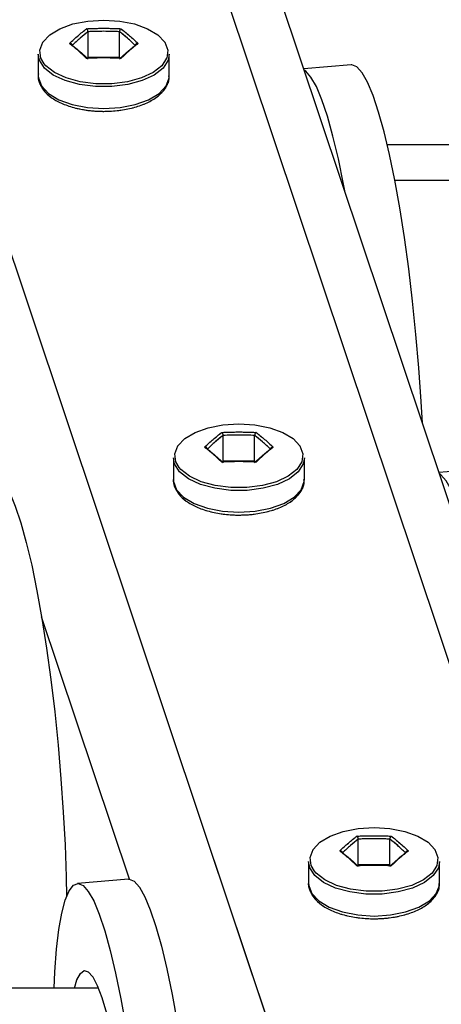
# Model space of a CAD drawing. Units: millimetres. Extents: x 0 to 42.1, y 0 to 29.8.
# Drawn here: x 25.8 to 26, y 10.4 to 10.8 of the extents above; entities that cross this region are included whole.
import ezdxf

# ---------------------------------------------------------------- set-up
doc = ezdxf.new("R2010")
doc.units = ezdxf.units.MM
doc.linetypes.add('PHANTOM', pattern=[1.27, 0.635, -0.127, 0.127, -0.127, 0.127, -0.127])

msp = doc.modelspace()

# ---------------------------------------------------------------- linework, layer by layer
at = {"color": 8, "linetype": 'Continuous', "lineweight": 25}
for p, q in [((26.12683, 10.03584), (25.54464, 11.77537)), ((26.02089, 10.02279), (25.43526, 11.77258)), ((25.84119, 10.45997), (25.809, 10.55617))]:
    msp.add_line(p, q, dxfattribs=at)
at = {"color": 8, "linetype": 'PHANTOM', "lineweight": 18}
for p, q in [((26.12683, 10.03584), (25.54464, 11.77537)), ((26.02089, 10.02279), (25.43526, 11.77258)), ((25.84119, 10.45997), (25.809, 10.55617))]:
    msp.add_line(p, q, dxfattribs=at)
at = {"color": 7, "linetype": 'Continuous', "lineweight": 25}
for p, q in [((26.17613, 9.94703), (25.56421, 11.77537)), ((25.826, 10.76112), (25.826, 10.77057)), ((25.83754, 10.76112), (25.83754, 10.77057)), ((25.80777, 10.76235), (25.80777, 10.75438)), ((25.826, 10.76112), (25.82569, 10.76085)), ((25.83754, 10.76112), (25.826, 10.76112)), ((25.83785, 10.76085), (25.83754, 10.76112)), ((25.85577, 10.75438), (25.85577, 10.76235)), ((25.92245, 10.75842), (25.90506, 10.75696)), ((25.93562, 10.72927), (27.57689, 10.72927)), ((27.57409, 10.71607), (25.93842, 10.71607)), ((25.87551, 10.61317), (25.87551, 10.62263)), ((25.88706, 10.61317), (25.88706, 10.62263)), ((25.85728, 10.61441), (25.85728, 10.60644)), ((25.87551, 10.61317), (25.8752, 10.61291)), ((25.88706, 10.61317), (25.87551, 10.61317)), ((25.88736, 10.61291), (25.88706, 10.61317)), ((25.90528, 10.60644), (25.90528, 10.61441)), ((25.97196, 10.61047), (25.95457, 10.60902)), ((25.92502, 10.46523), (25.92502, 10.47468)), ((25.93657, 10.46523), (25.93657, 10.47468)), ((25.9068, 10.46647), (25.9068, 10.4585)), ((25.92502, 10.46523), (25.92472, 10.46496)), ((25.93657, 10.46523), (25.92502, 10.46523)), ((25.93688, 10.46496), (25.93657, 10.46523)), ((25.9548, 10.4585), (25.9548, 10.46647)), ((25.84085, 10.45997), (25.82211, 10.4584)), ((25.82983, 10.42007), (25.70226, 10.42007))]:
    msp.add_line(p, q, dxfattribs=at)
at = {"color": 7, "linetype": 'PHANTOM', "lineweight": 18}
for p, q in [((26.17613, 9.94703), (25.56421, 11.77537)), ((25.826, 10.76112), (25.826, 10.77057)), ((25.83754, 10.76112), (25.83754, 10.77057)), ((25.80777, 10.76235), (25.80777, 10.75438)), ((25.826, 10.76112), (25.82569, 10.76085)), ((25.83754, 10.76112), (25.826, 10.76112)), ((25.83785, 10.76085), (25.83754, 10.76112)), ((25.85577, 10.75438), (25.85577, 10.76235)), ((25.92245, 10.75842), (25.90506, 10.75696)), ((25.93562, 10.72927), (27.57689, 10.72927)), ((27.57409, 10.71607), (25.93842, 10.71607)), ((25.87551, 10.61317), (25.87551, 10.62263)), ((25.88706, 10.61317), (25.88706, 10.62263)), ((25.85728, 10.61441), (25.85728, 10.60644)), ((25.87551, 10.61317), (25.8752, 10.61291)), ((25.88706, 10.61317), (25.87551, 10.61317)), ((25.88736, 10.61291), (25.88706, 10.61317)), ((25.90528, 10.60644), (25.90528, 10.61441)), ((25.97196, 10.61047), (25.95457, 10.60902)), ((25.92502, 10.46523), (25.92502, 10.47468)), ((25.93657, 10.46523), (25.93657, 10.47468)), ((25.9068, 10.46647), (25.9068, 10.4585)), ((25.92502, 10.46523), (25.92472, 10.46496)), ((25.93657, 10.46523), (25.92502, 10.46523)), ((25.93688, 10.46496), (25.93657, 10.46523)), ((25.9548, 10.4585), (25.9548, 10.46647)), ((25.84085, 10.45997), (25.82211, 10.4584)), ((25.82983, 10.42007), (25.70226, 10.42007))]:
    msp.add_line(p, q, dxfattribs=at)
at = {"color": 8, "linetype": 'Continuous', "lineweight": 25, "flags": 128}
for points in [[(25.8099, 10.75884), (25.80871, 10.76091), (25.80834, 10.76385), (25.80944, 10.76674), (25.81195, 10.7694), (25.8157, 10.77167), (25.82046, 10.7734), (25.82593, 10.77448), (25.83177, 10.77485)], [(25.83177, 10.77485), (25.83761, 10.77448), (25.84308, 10.7734), (25.84784, 10.77167), (25.85159, 10.7694), (25.8541, 10.76674), (25.8552, 10.76385), (25.85483, 10.76091), (25.85481, 10.76085)], [(25.85577, 10.76235), (25.85534, 10.7601), (25.85349, 10.75724), (25.85026, 10.7547), (25.84588, 10.75264), (25.8406, 10.75119), (25.83478, 10.75045), (25.82876, 10.75045), (25.82293, 10.75119), (25.81766, 10.75264), (25.81328, 10.7547), (25.81005, 10.75724), (25.80819, 10.7601), (25.80777, 10.76235)], [(25.80777, 10.75438), (25.80782, 10.75363), (25.80894, 10.75068), (25.81151, 10.74795), (25.81534, 10.74564), (25.82021, 10.74387), (25.8258, 10.74276), (25.83177, 10.74238)], [(25.83177, 10.74238), (25.83774, 10.74276), (25.84333, 10.74387), (25.8482, 10.74564), (25.85203, 10.74795), (25.85459, 10.75068), (25.85572, 10.75363), (25.85577, 10.75438)], [(25.85942, 10.6109), (25.85822, 10.61297), (25.85785, 10.61591), (25.85896, 10.6188), (25.86146, 10.62146), (25.86521, 10.62373), (25.86997, 10.62546), (25.87545, 10.62654), (25.88128, 10.62691)], [(25.88128, 10.62691), (25.88712, 10.62654), (25.89259, 10.62546), (25.89735, 10.62373), (25.90111, 10.62146), (25.90361, 10.6188), (25.90471, 10.61591), (25.90434, 10.61297), (25.90432, 10.61291)], [(25.90528, 10.61441), (25.90486, 10.61216), (25.903, 10.6093), (25.89978, 10.60676), (25.89539, 10.6047), (25.89012, 10.60325), (25.88429, 10.6025), (25.87828, 10.6025), (25.87245, 10.60325), (25.86718, 10.6047), (25.86279, 10.60676), (25.85957, 10.6093), (25.85771, 10.61216), (25.85728, 10.61441)], [(25.85728, 10.60644), (25.85733, 10.60569), (25.85846, 10.60273), (25.86102, 10.60001), (25.86485, 10.59769), (25.86972, 10.59593), (25.87532, 10.59482), (25.88128, 10.59444)], [(25.88128, 10.59444), (25.88725, 10.59482), (25.89285, 10.59593), (25.89771, 10.59769), (25.90155, 10.60001), (25.90411, 10.60273), (25.90524, 10.60569), (25.90528, 10.60644)], [(25.90893, 10.46296), (25.90774, 10.46503), (25.90737, 10.46796), (25.90847, 10.47085), (25.91098, 10.47352), (25.91473, 10.47578), (25.91949, 10.47751), (25.92496, 10.4786), (25.9308, 10.47897)], [(25.9308, 10.47897), (25.93664, 10.4786), (25.94211, 10.47751), (25.94687, 10.47578), (25.95062, 10.47352), (25.95313, 10.47085), (25.95423, 10.46796), (25.95386, 10.46503), (25.95383, 10.46497)], [(25.9548, 10.46647), (25.95437, 10.46422), (25.95251, 10.46136), (25.94929, 10.45882), (25.9449, 10.45676), (25.93963, 10.45531), (25.93381, 10.45456), (25.92779, 10.45456), (25.92196, 10.45531), (25.91669, 10.45676), (25.91231, 10.45882), (25.90908, 10.46136), (25.90722, 10.46422), (25.9068, 10.46647)], [(25.9068, 10.4585), (25.90685, 10.45774), (25.90797, 10.45479), (25.91053, 10.45207), (25.91437, 10.44975), (25.91924, 10.44798), (25.92483, 10.44688), (25.9308, 10.4465)], [(25.9308, 10.4465), (25.93677, 10.44688), (25.94236, 10.44798), (25.94723, 10.44975), (25.95106, 10.45207), (25.95362, 10.45479), (25.95475, 10.45774), (25.9548, 10.4585)]]:
    msp.add_lwpolyline(points, dxfattribs=at)
at = {"color": 8, "linetype": 'PHANTOM', "lineweight": 18, "flags": 128}
for points in [[(25.8099, 10.75884), (25.80871, 10.76091), (25.80834, 10.76385), (25.80944, 10.76674), (25.81195, 10.7694), (25.8157, 10.77167), (25.82046, 10.7734), (25.82593, 10.77448), (25.83177, 10.77485)], [(25.83177, 10.77485), (25.83761, 10.77448), (25.84308, 10.7734), (25.84784, 10.77167), (25.85159, 10.7694), (25.8541, 10.76674), (25.8552, 10.76385), (25.85483, 10.76091), (25.85481, 10.76085)], [(25.85577, 10.76235), (25.85534, 10.7601), (25.85349, 10.75724), (25.85026, 10.7547), (25.84588, 10.75264), (25.8406, 10.75119), (25.83478, 10.75045), (25.82876, 10.75045), (25.82293, 10.75119), (25.81766, 10.75264), (25.81328, 10.7547), (25.81005, 10.75724), (25.80819, 10.7601), (25.80777, 10.76235)], [(25.80777, 10.75438), (25.80782, 10.75363), (25.80894, 10.75068), (25.81151, 10.74795), (25.81534, 10.74564), (25.82021, 10.74387), (25.8258, 10.74276), (25.83177, 10.74238)], [(25.83177, 10.74238), (25.83774, 10.74276), (25.84333, 10.74387), (25.8482, 10.74564), (25.85203, 10.74795), (25.85459, 10.75068), (25.85572, 10.75363), (25.85577, 10.75438)], [(25.85942, 10.6109), (25.85822, 10.61297), (25.85785, 10.61591), (25.85896, 10.6188), (25.86146, 10.62146), (25.86521, 10.62373), (25.86997, 10.62546), (25.87545, 10.62654), (25.88128, 10.62691)], [(25.88128, 10.62691), (25.88712, 10.62654), (25.89259, 10.62546), (25.89735, 10.62373), (25.90111, 10.62146), (25.90361, 10.6188), (25.90471, 10.61591), (25.90434, 10.61297), (25.90432, 10.61291)], [(25.90528, 10.61441), (25.90486, 10.61216), (25.903, 10.6093), (25.89978, 10.60676), (25.89539, 10.6047), (25.89012, 10.60325), (25.88429, 10.6025), (25.87828, 10.6025), (25.87245, 10.60325), (25.86718, 10.6047), (25.86279, 10.60676), (25.85957, 10.6093), (25.85771, 10.61216), (25.85728, 10.61441)], [(25.85728, 10.60644), (25.85733, 10.60569), (25.85846, 10.60273), (25.86102, 10.60001), (25.86485, 10.59769), (25.86972, 10.59593), (25.87532, 10.59482), (25.88128, 10.59444)], [(25.88128, 10.59444), (25.88725, 10.59482), (25.89285, 10.59593), (25.89771, 10.59769), (25.90155, 10.60001), (25.90411, 10.60273), (25.90524, 10.60569), (25.90528, 10.60644)], [(25.90893, 10.46296), (25.90774, 10.46503), (25.90737, 10.46796), (25.90847, 10.47085), (25.91098, 10.47352), (25.91473, 10.47578), (25.91949, 10.47751), (25.92496, 10.4786), (25.9308, 10.47897)], [(25.9308, 10.47897), (25.93664, 10.4786), (25.94211, 10.47751), (25.94687, 10.47578), (25.95062, 10.47352), (25.95313, 10.47085), (25.95423, 10.46796), (25.95386, 10.46503), (25.95383, 10.46497)], [(25.9548, 10.46647), (25.95437, 10.46422), (25.95251, 10.46136), (25.94929, 10.45882), (25.9449, 10.45676), (25.93963, 10.45531), (25.93381, 10.45456), (25.92779, 10.45456), (25.92196, 10.45531), (25.91669, 10.45676), (25.91231, 10.45882), (25.90908, 10.46136), (25.90722, 10.46422), (25.9068, 10.46647)], [(25.9068, 10.4585), (25.90685, 10.45774), (25.90797, 10.45479), (25.91053, 10.45207), (25.91437, 10.44975), (25.91924, 10.44798), (25.92483, 10.44688), (25.9308, 10.4465)], [(25.9308, 10.4465), (25.93677, 10.44688), (25.94236, 10.44798), (25.94723, 10.44975), (25.95106, 10.45207), (25.95362, 10.45479), (25.95475, 10.45774), (25.9548, 10.4585)]]:
    msp.add_lwpolyline(points, dxfattribs=at)
at = {"color": 7, "linetype": 'Continuous', "lineweight": 25, "flags": 128}
for points in [[(25.85481, 10.76085), (25.85301, 10.75812), (25.84986, 10.75563), (25.84557, 10.75362), (25.84041, 10.7522), (25.83471, 10.75147), (25.82883, 10.75147), (25.82313, 10.7522), (25.81797, 10.75362), (25.81368, 10.75563), (25.81053, 10.75812), (25.8099, 10.75884)], [(25.92021, 10.71169), (25.91965, 10.71465), (25.91774, 10.72396), (25.91576, 10.7323), (25.91373, 10.73956), (25.9117, 10.74564), (25.90968, 10.75047), (25.90769, 10.75397), (25.90578, 10.75611), (25.90522, 10.75648)], [(25.9485, 10.62715), (25.94807, 10.6351), (25.94722, 10.64734), (25.94617, 10.65962), (25.94493, 10.67179), (25.94351, 10.68369), (25.94193, 10.69515), (25.94022, 10.70604), (25.93839, 10.71621), (25.93648, 10.72553), (25.9345, 10.73387), (25.93247, 10.74113), (25.93044, 10.74721), (25.92842, 10.75203), (25.92643, 10.75554), (25.92452, 10.75768), (25.92269, 10.75842), (25.92245, 10.75842)], [(25.90432, 10.61291), (25.90253, 10.61017), (25.89937, 10.60769), (25.89508, 10.60567), (25.88993, 10.60426), (25.88423, 10.60352), (25.87834, 10.60352), (25.87264, 10.60426), (25.86748, 10.60567), (25.8632, 10.60769), (25.86004, 10.61017), (25.85942, 10.6109)], [(25.96973, 10.56374), (25.96917, 10.5667), (25.96725, 10.57602), (25.96527, 10.58436), (25.96325, 10.59162), (25.96121, 10.5977), (25.95919, 10.60252), (25.95721, 10.60603), (25.95529, 10.60817), (25.95473, 10.60854)], [(25.79133, 10.60791), (25.79157, 10.60792), (25.7934, 10.60718), (25.79532, 10.60504), (25.7973, 10.60153), (25.79932, 10.59671), (25.80135, 10.59063), (25.80338, 10.58337), (25.80536, 10.57503), (25.80728, 10.56571), (25.8091, 10.55554), (25.81081, 10.54465), (25.81239, 10.53319), (25.81381, 10.52129), (25.81505, 10.50912), (25.8161, 10.49683), (25.81695, 10.48459), (25.81758, 10.47256), (25.81798, 10.46088), (25.81812, 10.45363)], [(25.95383, 10.46497), (25.95204, 10.46223), (25.94889, 10.45975), (25.9446, 10.45773), (25.93944, 10.45631), (25.93374, 10.45558), (25.92786, 10.45558), (25.92216, 10.45631), (25.917, 10.45773), (25.91271, 10.45975), (25.90956, 10.46223), (25.90893, 10.46296)], [(25.81358, 10.42007), (25.81387, 10.42607), (25.8145, 10.43434), (25.81535, 10.44153), (25.8164, 10.44754), (25.81764, 10.45228), (25.81906, 10.4557), (25.82063, 10.45775), (25.82235, 10.45841), (25.82417, 10.45767), (25.82609, 10.45553), (25.82807, 10.45202), (25.83009, 10.4472), (25.83213, 10.44112), (25.83415, 10.43386), (25.83613, 10.42552), (25.83805, 10.4162), (25.83988, 10.40603)], [(25.84085, 10.45997), (25.84109, 10.45998), (25.84291, 10.45923), (25.84483, 10.4571), (25.84681, 10.45359), (25.84883, 10.44877), (25.85087, 10.44269), (25.85289, 10.43543), (25.85487, 10.42709), (25.85679, 10.41777), (25.85862, 10.4076), (25.86033, 10.39671), (25.8619, 10.38524), (25.86332, 10.37335), (25.86457, 10.36118), (25.86562, 10.34889), (25.86646, 10.33665), (25.86709, 10.32462), (25.8675, 10.31294), (25.86763, 10.30569)], [(25.82103, 10.42007), (25.82194, 10.4231), (25.8232, 10.42549), (25.82459, 10.42649), (25.82611, 10.42608), (25.82773, 10.42427), (25.8294, 10.42109), (25.83111, 10.4166), (25.83282, 10.41088)]]:
    msp.add_lwpolyline(points, dxfattribs=at)
at = {"color": 7, "linetype": 'PHANTOM', "lineweight": 18, "flags": 128}
for points in [[(25.85481, 10.76085), (25.85301, 10.75812), (25.84986, 10.75563), (25.84557, 10.75362), (25.84041, 10.7522), (25.83471, 10.75147), (25.82883, 10.75147), (25.82313, 10.7522), (25.81797, 10.75362), (25.81368, 10.75563), (25.81053, 10.75812), (25.8099, 10.75884)], [(25.92021, 10.71169), (25.91965, 10.71465), (25.91774, 10.72396), (25.91576, 10.7323), (25.91373, 10.73956), (25.9117, 10.74564), (25.90968, 10.75047), (25.90769, 10.75397), (25.90578, 10.75611), (25.90522, 10.75648)], [(25.9485, 10.62715), (25.94807, 10.6351), (25.94722, 10.64734), (25.94617, 10.65962), (25.94493, 10.67179), (25.94351, 10.68369), (25.94193, 10.69515), (25.94022, 10.70604), (25.93839, 10.71621), (25.93648, 10.72553), (25.9345, 10.73387), (25.93247, 10.74113), (25.93044, 10.74721), (25.92842, 10.75203), (25.92643, 10.75554), (25.92452, 10.75768), (25.92269, 10.75842), (25.92245, 10.75842)], [(25.90432, 10.61291), (25.90253, 10.61017), (25.89937, 10.60769), (25.89508, 10.60567), (25.88993, 10.60426), (25.88423, 10.60352), (25.87834, 10.60352), (25.87264, 10.60426), (25.86748, 10.60567), (25.8632, 10.60769), (25.86004, 10.61017), (25.85942, 10.6109)], [(25.96973, 10.56374), (25.96917, 10.5667), (25.96725, 10.57602), (25.96527, 10.58436), (25.96325, 10.59162), (25.96121, 10.5977), (25.95919, 10.60252), (25.95721, 10.60603), (25.95529, 10.60817), (25.95473, 10.60854)], [(25.79133, 10.60791), (25.79157, 10.60792), (25.7934, 10.60718), (25.79532, 10.60504), (25.7973, 10.60153), (25.79932, 10.59671), (25.80135, 10.59063), (25.80338, 10.58337), (25.80536, 10.57503), (25.80728, 10.56571), (25.8091, 10.55554), (25.81081, 10.54465), (25.81239, 10.53319), (25.81381, 10.52129), (25.81505, 10.50912), (25.8161, 10.49683), (25.81695, 10.48459), (25.81758, 10.47256), (25.81798, 10.46088), (25.81812, 10.45363)], [(25.95383, 10.46497), (25.95204, 10.46223), (25.94889, 10.45975), (25.9446, 10.45773), (25.93944, 10.45631), (25.93374, 10.45558), (25.92786, 10.45558), (25.92216, 10.45631), (25.917, 10.45773), (25.91271, 10.45975), (25.90956, 10.46223), (25.90893, 10.46296)], [(25.81358, 10.42007), (25.81387, 10.42607), (25.8145, 10.43434), (25.81535, 10.44153), (25.8164, 10.44754), (25.81764, 10.45228), (25.81906, 10.4557), (25.82063, 10.45775), (25.82235, 10.45841), (25.82417, 10.45767), (25.82609, 10.45553), (25.82807, 10.45202), (25.83009, 10.4472), (25.83213, 10.44112), (25.83415, 10.43386), (25.83613, 10.42552), (25.83805, 10.4162), (25.83988, 10.40603), (25.84159, 10.39514), (25.84316, 10.38368), (25.84458, 10.37178), (25.84583, 10.35961), (25.84688, 10.34732), (25.84772, 10.33508), (25.84835, 10.32305), (25.84876, 10.31137), (25.84893, 10.30021), (25.84887, 10.28971), (25.84858, 10.28001), (25.84813, 10.27207)], [(25.84085, 10.45997), (25.84109, 10.45998), (25.84291, 10.45923), (25.84483, 10.4571), (25.84681, 10.45359), (25.84883, 10.44877), (25.85087, 10.44269), (25.85289, 10.43543), (25.85487, 10.42709), (25.85679, 10.41777), (25.85862, 10.4076), (25.86033, 10.39671), (25.8619, 10.38524), (25.86332, 10.37335), (25.86457, 10.36118), (25.86562, 10.34889), (25.86646, 10.33665), (25.86709, 10.32462), (25.8675, 10.31294), (25.86763, 10.30569)], [(25.82103, 10.42007), (25.82194, 10.4231), (25.8232, 10.42549), (25.82459, 10.42649), (25.82611, 10.42608), (25.82773, 10.42427), (25.8294, 10.42109), (25.83111, 10.4166), (25.83282, 10.41088), (25.8345, 10.40405), (25.83611, 10.39622), (25.83763, 10.38754), (25.83903, 10.37818), (25.84028, 10.36831), (25.84136, 10.35812), (25.84225, 10.34778), (25.84293, 10.33751), (25.84339, 10.32748), (25.84363, 10.31788), (25.84363, 10.3089), (25.84339, 10.30069), (25.84293, 10.29342), (25.84225, 10.28722), (25.84136, 10.28221), (25.84028, 10.27847), (25.83903, 10.27607), (25.83763, 10.27507), (25.83611, 10.27548), (25.8345, 10.27729), (25.83282, 10.28047), (25.83111, 10.28496), (25.83111, 10.28496)]]:
    msp.add_lwpolyline(points, dxfattribs=at)
at = {"color": 7, "linetype": 'Continuous', "lineweight": 25}
for points in [[(25.81919, 10.76623), (25.82025, 10.76722), (25.82237, 10.7692), (25.82444, 10.77085), (25.82548, 10.77168)], [(25.83806, 10.77168), (25.8391, 10.77085), (25.84117, 10.7692), (25.84329, 10.76722), (25.84435, 10.76623)], [(25.826, 10.77057), (25.82503, 10.7698), (25.82311, 10.76828), (25.82118, 10.76647), (25.82022, 10.76557)], [(25.84332, 10.76557), (25.84235, 10.76647), (25.84043, 10.76828), (25.83851, 10.7698), (25.83754, 10.77057)], [(25.82548, 10.76078), (25.82444, 10.76178), (25.82237, 10.76377), (25.82025, 10.76541), (25.81919, 10.76623)], [(25.82022, 10.76557), (25.82118, 10.7648), (25.82311, 10.76328), (25.82503, 10.76147), (25.826, 10.76057)], [(25.83754, 10.76057), (25.83851, 10.76147), (25.84043, 10.76328), (25.84235, 10.7648), (25.84332, 10.76557)], [(25.84435, 10.76623), (25.84329, 10.76541), (25.84117, 10.76377), (25.8391, 10.76178), (25.83806, 10.76078)], [(25.8687, 10.61828), (25.86976, 10.61927), (25.87188, 10.62126), (25.87396, 10.62291), (25.87499, 10.62373)], [(25.88758, 10.62373), (25.88861, 10.62291), (25.89069, 10.62126), (25.89281, 10.61927), (25.89387, 10.61828)], [(25.87551, 10.62263), (25.87455, 10.62186), (25.87262, 10.62034), (25.8707, 10.61853), (25.86974, 10.61763)], [(25.89283, 10.61763), (25.89187, 10.61853), (25.88994, 10.62034), (25.88802, 10.62186), (25.88706, 10.62263)], [(25.87499, 10.61284), (25.87396, 10.61383), (25.87188, 10.61583), (25.86976, 10.61747), (25.8687, 10.61828)], [(25.86974, 10.61763), (25.8707, 10.61686), (25.87262, 10.61534), (25.87455, 10.61353), (25.87551, 10.61263)], [(25.88706, 10.61263), (25.88802, 10.61353), (25.88994, 10.61534), (25.89187, 10.61686), (25.89283, 10.61763)], [(25.89387, 10.61828), (25.89281, 10.61747), (25.89069, 10.61583), (25.88861, 10.61383), (25.88758, 10.61284)], [(25.91821, 10.47034), (25.91927, 10.47133), (25.9214, 10.47331), (25.92347, 10.47496), (25.92451, 10.47579)], [(25.93709, 10.47579), (25.93813, 10.47496), (25.9402, 10.47331), (25.94232, 10.47133), (25.94338, 10.47034)], [(25.92502, 10.47468), (25.92406, 10.47392), (25.92214, 10.47239), (25.92021, 10.47059), (25.91925, 10.46968)], [(25.94235, 10.46968), (25.94138, 10.47059), (25.93946, 10.47239), (25.93753, 10.47392), (25.93657, 10.47468)], [(25.92451, 10.46489), (25.92347, 10.46589), (25.9214, 10.46788), (25.91927, 10.46952), (25.91821, 10.47034)], [(25.91925, 10.46968), (25.92021, 10.46892), (25.92214, 10.46739), (25.92406, 10.46559), (25.92502, 10.46468)], [(25.93657, 10.46468), (25.93753, 10.46559), (25.93946, 10.46739), (25.94138, 10.46892), (25.94235, 10.46968)], [(25.94338, 10.47034), (25.94232, 10.46952), (25.9402, 10.46788), (25.93813, 10.46589), (25.93709, 10.46489)]]:
    msp.add_open_spline(points, degree=3, dxfattribs=at)
at = {"color": 7, "linetype": 'PHANTOM', "lineweight": 18}
for points in [[(25.81919, 10.76623), (25.82025, 10.76722), (25.82237, 10.7692), (25.82444, 10.77085), (25.82548, 10.77168)], [(25.83806, 10.77168), (25.8391, 10.77085), (25.84117, 10.7692), (25.84329, 10.76722), (25.84435, 10.76623)], [(25.826, 10.77057), (25.82503, 10.7698), (25.82311, 10.76828), (25.82118, 10.76647), (25.82022, 10.76557)], [(25.84332, 10.76557), (25.84235, 10.76647), (25.84043, 10.76828), (25.83851, 10.7698), (25.83754, 10.77057)], [(25.82548, 10.76078), (25.82444, 10.76178), (25.82237, 10.76377), (25.82025, 10.76541), (25.81919, 10.76623)], [(25.82022, 10.76557), (25.82118, 10.7648), (25.82311, 10.76328), (25.82503, 10.76147), (25.826, 10.76057)], [(25.83754, 10.76057), (25.83851, 10.76147), (25.84043, 10.76328), (25.84235, 10.7648), (25.84332, 10.76557)], [(25.84435, 10.76623), (25.84329, 10.76541), (25.84117, 10.76377), (25.8391, 10.76178), (25.83806, 10.76078)], [(25.8687, 10.61828), (25.86976, 10.61927), (25.87188, 10.62126), (25.87396, 10.62291), (25.87499, 10.62373)], [(25.88758, 10.62373), (25.88861, 10.62291), (25.89069, 10.62126), (25.89281, 10.61927), (25.89387, 10.61828)], [(25.87551, 10.62263), (25.87455, 10.62186), (25.87262, 10.62034), (25.8707, 10.61853), (25.86974, 10.61763)], [(25.89283, 10.61763), (25.89187, 10.61853), (25.88994, 10.62034), (25.88802, 10.62186), (25.88706, 10.62263)], [(25.87499, 10.61284), (25.87396, 10.61383), (25.87188, 10.61583), (25.86976, 10.61747), (25.8687, 10.61828)], [(25.86974, 10.61763), (25.8707, 10.61686), (25.87262, 10.61534), (25.87455, 10.61353), (25.87551, 10.61263)], [(25.88706, 10.61263), (25.88802, 10.61353), (25.88994, 10.61534), (25.89187, 10.61686), (25.89283, 10.61763)], [(25.89387, 10.61828), (25.89281, 10.61747), (25.89069, 10.61583), (25.88861, 10.61383), (25.88758, 10.61284)], [(25.91821, 10.47034), (25.91927, 10.47133), (25.9214, 10.47331), (25.92347, 10.47496), (25.92451, 10.47579)], [(25.93709, 10.47579), (25.93813, 10.47496), (25.9402, 10.47331), (25.94232, 10.47133), (25.94338, 10.47034)], [(25.92502, 10.47468), (25.92406, 10.47392), (25.92214, 10.47239), (25.92021, 10.47059), (25.91925, 10.46968)], [(25.94235, 10.46968), (25.94138, 10.47059), (25.93946, 10.47239), (25.93753, 10.47392), (25.93657, 10.47468)], [(25.92451, 10.46489), (25.92347, 10.46589), (25.9214, 10.46788), (25.91927, 10.46952), (25.91821, 10.47034)], [(25.91925, 10.46968), (25.92021, 10.46892), (25.92214, 10.46739), (25.92406, 10.46559), (25.92502, 10.46468)], [(25.93657, 10.46468), (25.93753, 10.46559), (25.93946, 10.46739), (25.94138, 10.46892), (25.94235, 10.46968)], [(25.94338, 10.47034), (25.94232, 10.46952), (25.9402, 10.46788), (25.93813, 10.46589), (25.93709, 10.46489)]]:
    msp.add_open_spline(points, degree=3, dxfattribs=at)
at = {"color": 7, "linetype": 'Continuous', "lineweight": 25}
for points, knots in [([(25.82548, 10.77168), (25.82758, 10.77175), (25.83177, 10.77191), (25.83597, 10.77175), (25.83806, 10.77168)], [0, 0, 0, 0, 0.501018, 1, 1, 1, 1]), ([(25.826, 10.77057), (25.82599, 10.77064), (25.82598, 10.77079), (25.82592, 10.77102), (25.82583, 10.77125), (25.8257, 10.77147), (25.82558, 10.7716), (25.8255, 10.77166), (25.82548, 10.77167), (25.82548, 10.77168)], [0, 0, 0, 0, 0.163516, 0.326843, 0.495516, 0.683246, 0.896049, 0.991587, 1, 1, 1, 1]), ([(25.83754, 10.77057), (25.83562, 10.77064), (25.83177, 10.77078), (25.82792, 10.77064), (25.826, 10.77057)], [0, 0, 0, 0, 0.498898, 1, 1, 1, 1]), ([(25.83806, 10.77168), (25.83806, 10.77167), (25.83803, 10.77166), (25.83796, 10.7716), (25.83784, 10.77147), (25.83771, 10.77125), (25.83762, 10.77102), (25.83755, 10.77079), (25.83755, 10.77064), (25.83754, 10.77057)], [0, 0, 0, 0, 0.0084128, 0.1039511, 0.316754, 0.5044838, 0.6731574, 0.8364841, 1, 1, 1, 1]), ([(25.82022, 10.76557), (25.82021, 10.76564), (25.8202, 10.76577), (25.82007, 10.76596), (25.81989, 10.76611), (25.81963, 10.76621), (25.81939, 10.76624), (25.81924, 10.76623), (25.81919, 10.76623), (25.81919, 10.76623)], [0, 0, 0, 0, 0.163516, 0.326843, 0.495516, 0.683246, 0.896049, 0.991587, 1, 1, 1, 1]), ([(25.84435, 10.76623), (25.84435, 10.76623), (25.8443, 10.76623), (25.84415, 10.76624), (25.8439, 10.76621), (25.84365, 10.76611), (25.84347, 10.76596), (25.84334, 10.76577), (25.84332, 10.76564), (25.84332, 10.76557)], [0, 0, 0, 0, 0.008413, 0.103951, 0.316754, 0.504484, 0.673157, 0.836484, 1, 1, 1, 1]), ([(25.83806, 10.76078), (25.83596, 10.76087), (25.83177, 10.76106), (25.82757, 10.76087), (25.82548, 10.76078)], [0, 0, 0, 0, 0.501018, 1, 1, 1, 1]), ([(25.80785, 10.75509), (25.80782, 10.75501), (25.80753, 10.75392), (25.80811, 10.75172), (25.80967, 10.74889), (25.8124, 10.7464), (25.81611, 10.74429), (25.82072, 10.74267), (25.82583, 10.74167), (25.82961, 10.74139), (25.83156, 10.74139), (25.83177, 10.74138)], [0, 0, 0, 0, 0.010369, 0.143455, 0.274088, 0.410376, 0.554278, 0.700492, 0.845994, 0.983177, 1, 1, 1, 1]), ([(25.83177, 10.74138), (25.83273, 10.7414), (25.83551, 10.74145), (25.84005, 10.74204), (25.84501, 10.74334), (25.84932, 10.74523), (25.85265, 10.74759), (25.85477, 10.75029), (25.8558, 10.75263), (25.85566, 10.75399), (25.85562, 10.75436)], [0, 0, 0, 0, 0.07835, 0.22756, 0.377535, 0.528662, 0.681596, 0.819971, 0.950645, 1, 1, 1, 1]), ([(25.87499, 10.62373), (25.87709, 10.62381), (25.88129, 10.62397), (25.88548, 10.62381), (25.88758, 10.62373)], [0, 0, 0, 0, 0.501018, 1, 1, 1, 1]), ([(25.87551, 10.62263), (25.87551, 10.6227), (25.8755, 10.62284), (25.87544, 10.62308), (25.87534, 10.62331), (25.87522, 10.62352), (25.8751, 10.62366), (25.87502, 10.62372), (25.87499, 10.62373), (25.87499, 10.62373)], [0, 0, 0, 0, 0.163516, 0.326843, 0.495516, 0.683246, 0.896049, 0.991587, 1, 1, 1, 1]), ([(25.88706, 10.62263), (25.88514, 10.6227), (25.88129, 10.62284), (25.87744, 10.6227), (25.87551, 10.62263)], [0, 0, 0, 0, 0.498898, 1, 1, 1, 1]), ([(25.88758, 10.62373), (25.88757, 10.62373), (25.88755, 10.62372), (25.88747, 10.62366), (25.88735, 10.62352), (25.88722, 10.62331), (25.88713, 10.62308), (25.88707, 10.62284), (25.88706, 10.6227), (25.88706, 10.62263)], [0, 0, 0, 0, 0.008413, 0.103951, 0.316754, 0.504484, 0.673157, 0.836484, 1, 1, 1, 1]), ([(25.86974, 10.61763), (25.86973, 10.61769), (25.86971, 10.61783), (25.86959, 10.61802), (25.8694, 10.61817), (25.86915, 10.61827), (25.86891, 10.6183), (25.86875, 10.61829), (25.8687, 10.61828), (25.8687, 10.61828)], [0, 0, 0, 0, 0.163516, 0.326843, 0.495516, 0.683246, 0.896049, 0.991587, 1, 1, 1, 1]), ([(25.89387, 10.61828), (25.89386, 10.61828), (25.89381, 10.61829), (25.89366, 10.6183), (25.89342, 10.61827), (25.89317, 10.61817), (25.89298, 10.61802), (25.89285, 10.61783), (25.89284, 10.61769), (25.89283, 10.61763)], [0, 0, 0, 0, 0.008413, 0.103951, 0.316754, 0.504484, 0.673157, 0.836484, 1, 1, 1, 1]), ([(25.88758, 10.61284), (25.88547, 10.61293), (25.88128, 10.61311), (25.87708, 10.61293), (25.87499, 10.61284)], [0, 0, 0, 0, 0.501018, 1, 1, 1, 1]), ([(25.85736, 10.60714), (25.85734, 10.60707), (25.85704, 10.60598), (25.85762, 10.60378), (25.85918, 10.60095), (25.86191, 10.59846), (25.86563, 10.59634), (25.87024, 10.59472), (25.87535, 10.59372), (25.87913, 10.59345), (25.88107, 10.59344), (25.88128, 10.59344)], [0, 0, 0, 0, 0.010369, 0.143455, 0.274088, 0.410376, 0.554278, 0.700492, 0.845994, 0.983177, 1, 1, 1, 1]), ([(25.88128, 10.59344), (25.88224, 10.59346), (25.88503, 10.59351), (25.88956, 10.5941), (25.89453, 10.59539), (25.89883, 10.59729), (25.90216, 10.59965), (25.90428, 10.60235), (25.90532, 10.60469), (25.90517, 10.60605), (25.90513, 10.60642)], [0, 0, 0, 0, 0.07835, 0.22756, 0.377535, 0.528662, 0.681596, 0.819971, 0.950645, 1, 1, 1, 1]), ([(25.92451, 10.47579), (25.92661, 10.47587), (25.9308, 10.47603), (25.935, 10.47587), (25.93709, 10.47579)], [0, 0, 0, 0, 0.501018, 1, 1, 1, 1]), ([(25.92502, 10.47468), (25.92502, 10.47475), (25.92501, 10.4749), (25.92495, 10.47514), (25.92486, 10.47537), (25.92473, 10.47558), (25.92461, 10.47572), (25.92453, 10.47577), (25.92451, 10.47579), (25.92451, 10.47579)], [0, 0, 0, 0, 0.163516, 0.326843, 0.495516, 0.683246, 0.896049, 0.991587, 1, 1, 1, 1]), ([(25.93657, 10.47468), (25.93465, 10.47475), (25.9308, 10.47489), (25.92695, 10.47475), (25.92502, 10.47468)], [0, 0, 0, 0, 0.498898, 1, 1, 1, 1]), ([(25.93709, 10.47579), (25.93709, 10.47579), (25.93706, 10.47577), (25.93699, 10.47572), (25.93687, 10.47558), (25.93674, 10.47537), (25.93665, 10.47514), (25.93658, 10.4749), (25.93658, 10.47475), (25.93657, 10.47468)], [0, 0, 0, 0, 0.008413, 0.103951, 0.316754, 0.504484, 0.673157, 0.836484, 1, 1, 1, 1]), ([(25.91925, 10.46968), (25.91924, 10.46975), (25.91923, 10.46989), (25.9191, 10.47007), (25.91892, 10.47022), (25.91866, 10.47033), (25.91842, 10.47036), (25.91827, 10.47035), (25.91822, 10.47034), (25.91821, 10.47034)], [0, 0, 0, 0, 0.163516, 0.326843, 0.495516, 0.683246, 0.896049, 0.991587, 1, 1, 1, 1]), ([(25.94338, 10.47034), (25.94338, 10.47034), (25.94333, 10.47035), (25.94317, 10.47036), (25.94293, 10.47033), (25.94268, 10.47022), (25.94249, 10.47007), (25.94237, 10.46989), (25.94235, 10.46975), (25.94235, 10.46968)], [0, 0, 0, 0, 0.008413, 0.103951, 0.316754, 0.504484, 0.673157, 0.836484, 1, 1, 1, 1]), ([(25.93709, 10.46489), (25.93499, 10.46499), (25.93079, 10.46517), (25.9266, 10.46498), (25.92451, 10.46489)], [0, 0, 0, 0, 0.501018, 1, 1, 1, 1]), ([(25.90687, 10.4592), (25.90685, 10.45912), (25.90655, 10.45803), (25.90714, 10.45583), (25.9087, 10.45301), (25.91143, 10.45051), (25.91514, 10.4484), (25.91975, 10.44678), (25.92486, 10.44578), (25.92864, 10.44551), (25.93059, 10.4455), (25.9308, 10.4455)], [0, 0, 0, 0, 0.010369, 0.143455, 0.274088, 0.410376, 0.554278, 0.700492, 0.845994, 0.983177, 1, 1, 1, 1]), ([(25.9308, 10.4455), (25.93176, 10.44552), (25.93454, 10.44557), (25.93908, 10.44616), (25.94404, 10.44745), (25.94834, 10.44934), (25.95168, 10.45171), (25.9538, 10.45441), (25.95483, 10.45674), (25.95469, 10.45811), (25.95465, 10.45848)], [0, 0, 0, 0, 0.07835, 0.22756, 0.377535, 0.528662, 0.681596, 0.819971, 0.950645, 1, 1, 1, 1])]:
    msp.add_open_spline(points, degree=3, knots=knots, dxfattribs=at)
at = {"color": 7, "linetype": 'PHANTOM', "lineweight": 18}
for points, knots in [([(25.82548, 10.77168), (25.82758, 10.77175), (25.83177, 10.77191), (25.83597, 10.77175), (25.83806, 10.77168)], [0, 0, 0, 0, 0.501018, 1, 1, 1, 1]), ([(25.826, 10.77057), (25.82599, 10.77064), (25.82598, 10.77079), (25.82592, 10.77102), (25.82583, 10.77125), (25.8257, 10.77147), (25.82558, 10.7716), (25.8255, 10.77166), (25.82548, 10.77167), (25.82548, 10.77168)], [0, 0, 0, 0, 0.163516, 0.326843, 0.495516, 0.683246, 0.896049, 0.991587, 1, 1, 1, 1]), ([(25.83754, 10.77057), (25.83562, 10.77064), (25.83177, 10.77078), (25.82792, 10.77064), (25.826, 10.77057)], [0, 0, 0, 0, 0.498898, 1, 1, 1, 1]), ([(25.83806, 10.77168), (25.83806, 10.77167), (25.83803, 10.77166), (25.83796, 10.7716), (25.83784, 10.77147), (25.83771, 10.77125), (25.83762, 10.77102), (25.83755, 10.77079), (25.83755, 10.77064), (25.83754, 10.77057)], [0, 0, 0, 0, 0.0084128, 0.1039511, 0.316754, 0.5044838, 0.6731574, 0.8364841, 1, 1, 1, 1]), ([(25.82022, 10.76557), (25.82021, 10.76564), (25.8202, 10.76577), (25.82007, 10.76596), (25.81989, 10.76611), (25.81963, 10.76621), (25.81939, 10.76624), (25.81924, 10.76623), (25.81919, 10.76623), (25.81919, 10.76623)], [0, 0, 0, 0, 0.163516, 0.326843, 0.495516, 0.683246, 0.896049, 0.991587, 1, 1, 1, 1]), ([(25.84435, 10.76623), (25.84435, 10.76623), (25.8443, 10.76623), (25.84415, 10.76624), (25.8439, 10.76621), (25.84365, 10.76611), (25.84347, 10.76596), (25.84334, 10.76577), (25.84332, 10.76564), (25.84332, 10.76557)], [0, 0, 0, 0, 0.008413, 0.103951, 0.316754, 0.504484, 0.673157, 0.836484, 1, 1, 1, 1]), ([(25.83806, 10.76078), (25.83596, 10.76087), (25.83177, 10.76106), (25.82757, 10.76087), (25.82548, 10.76078)], [0, 0, 0, 0, 0.501018, 1, 1, 1, 1]), ([(25.80785, 10.75509), (25.80782, 10.75501), (25.80753, 10.75392), (25.80811, 10.75172), (25.80967, 10.74889), (25.8124, 10.7464), (25.81611, 10.74429), (25.82072, 10.74267), (25.82583, 10.74167), (25.82961, 10.74139), (25.83156, 10.74139), (25.83177, 10.74138)], [0, 0, 0, 0, 0.010369, 0.143455, 0.274088, 0.410376, 0.554278, 0.700492, 0.845994, 0.983177, 1, 1, 1, 1]), ([(25.83177, 10.74138), (25.83273, 10.7414), (25.83551, 10.74145), (25.84005, 10.74204), (25.84501, 10.74334), (25.84932, 10.74523), (25.85265, 10.74759), (25.85477, 10.75029), (25.8558, 10.75263), (25.85566, 10.75399), (25.85562, 10.75436)], [0, 0, 0, 0, 0.07835, 0.22756, 0.377535, 0.528662, 0.681596, 0.819971, 0.950645, 1, 1, 1, 1]), ([(25.87499, 10.62373), (25.87709, 10.62381), (25.88129, 10.62397), (25.88548, 10.62381), (25.88758, 10.62373)], [0, 0, 0, 0, 0.501018, 1, 1, 1, 1]), ([(25.87551, 10.62263), (25.87551, 10.6227), (25.8755, 10.62284), (25.87544, 10.62308), (25.87534, 10.62331), (25.87522, 10.62352), (25.8751, 10.62366), (25.87502, 10.62372), (25.87499, 10.62373), (25.87499, 10.62373)], [0, 0, 0, 0, 0.163516, 0.326843, 0.495516, 0.683246, 0.896049, 0.991587, 1, 1, 1, 1]), ([(25.88706, 10.62263), (25.88514, 10.6227), (25.88129, 10.62284), (25.87744, 10.6227), (25.87551, 10.62263)], [0, 0, 0, 0, 0.498898, 1, 1, 1, 1]), ([(25.88758, 10.62373), (25.88757, 10.62373), (25.88755, 10.62372), (25.88747, 10.62366), (25.88735, 10.62352), (25.88722, 10.62331), (25.88713, 10.62308), (25.88707, 10.62284), (25.88706, 10.6227), (25.88706, 10.62263)], [0, 0, 0, 0, 0.008413, 0.103951, 0.316754, 0.504484, 0.673157, 0.836484, 1, 1, 1, 1]), ([(25.86974, 10.61763), (25.86973, 10.61769), (25.86971, 10.61783), (25.86959, 10.61802), (25.8694, 10.61817), (25.86915, 10.61827), (25.86891, 10.6183), (25.86875, 10.61829), (25.8687, 10.61828), (25.8687, 10.61828)], [0, 0, 0, 0, 0.163516, 0.326843, 0.495516, 0.683246, 0.896049, 0.991587, 1, 1, 1, 1]), ([(25.89387, 10.61828), (25.89386, 10.61828), (25.89381, 10.61829), (25.89366, 10.6183), (25.89342, 10.61827), (25.89317, 10.61817), (25.89298, 10.61802), (25.89285, 10.61783), (25.89284, 10.61769), (25.89283, 10.61763)], [0, 0, 0, 0, 0.008413, 0.103951, 0.316754, 0.504484, 0.673157, 0.836484, 1, 1, 1, 1]), ([(25.88758, 10.61284), (25.88547, 10.61293), (25.88128, 10.61311), (25.87708, 10.61293), (25.87499, 10.61284)], [0, 0, 0, 0, 0.501018, 1, 1, 1, 1]), ([(25.85736, 10.60714), (25.85734, 10.60707), (25.85704, 10.60598), (25.85762, 10.60378), (25.85918, 10.60095), (25.86191, 10.59846), (25.86563, 10.59634), (25.87024, 10.59472), (25.87535, 10.59372), (25.87913, 10.59345), (25.88107, 10.59344), (25.88128, 10.59344)], [0, 0, 0, 0, 0.010369, 0.143455, 0.274088, 0.410376, 0.554278, 0.700492, 0.845994, 0.983177, 1, 1, 1, 1]), ([(25.88128, 10.59344), (25.88224, 10.59346), (25.88503, 10.59351), (25.88956, 10.5941), (25.89453, 10.59539), (25.89883, 10.59729), (25.90216, 10.59965), (25.90428, 10.60235), (25.90532, 10.60469), (25.90517, 10.60605), (25.90513, 10.60642)], [0, 0, 0, 0, 0.07835, 0.22756, 0.377535, 0.528662, 0.681596, 0.819971, 0.950645, 1, 1, 1, 1]), ([(25.92451, 10.47579), (25.92661, 10.47587), (25.9308, 10.47603), (25.935, 10.47587), (25.93709, 10.47579)], [0, 0, 0, 0, 0.501018, 1, 1, 1, 1]), ([(25.92502, 10.47468), (25.92502, 10.47475), (25.92501, 10.4749), (25.92495, 10.47514), (25.92486, 10.47537), (25.92473, 10.47558), (25.92461, 10.47572), (25.92453, 10.47577), (25.92451, 10.47579), (25.92451, 10.47579)], [0, 0, 0, 0, 0.163516, 0.326843, 0.495516, 0.683246, 0.896049, 0.991587, 1, 1, 1, 1]), ([(25.93657, 10.47468), (25.93465, 10.47475), (25.9308, 10.47489), (25.92695, 10.47475), (25.92502, 10.47468)], [0, 0, 0, 0, 0.498898, 1, 1, 1, 1]), ([(25.93709, 10.47579), (25.93709, 10.47579), (25.93706, 10.47577), (25.93699, 10.47572), (25.93687, 10.47558), (25.93674, 10.47537), (25.93665, 10.47514), (25.93658, 10.4749), (25.93658, 10.47475), (25.93657, 10.47468)], [0, 0, 0, 0, 0.008413, 0.103951, 0.316754, 0.504484, 0.673157, 0.836484, 1, 1, 1, 1]), ([(25.91925, 10.46968), (25.91924, 10.46975), (25.91923, 10.46989), (25.9191, 10.47007), (25.91892, 10.47022), (25.91866, 10.47033), (25.91842, 10.47036), (25.91827, 10.47035), (25.91822, 10.47034), (25.91821, 10.47034)], [0, 0, 0, 0, 0.163516, 0.326843, 0.495516, 0.683246, 0.896049, 0.991587, 1, 1, 1, 1]), ([(25.94338, 10.47034), (25.94338, 10.47034), (25.94333, 10.47035), (25.94317, 10.47036), (25.94293, 10.47033), (25.94268, 10.47022), (25.94249, 10.47007), (25.94237, 10.46989), (25.94235, 10.46975), (25.94235, 10.46968)], [0, 0, 0, 0, 0.008413, 0.103951, 0.316754, 0.504484, 0.673157, 0.836484, 1, 1, 1, 1]), ([(25.93709, 10.46489), (25.93499, 10.46499), (25.93079, 10.46517), (25.9266, 10.46498), (25.92451, 10.46489)], [0, 0, 0, 0, 0.501018, 1, 1, 1, 1]), ([(25.90687, 10.4592), (25.90685, 10.45912), (25.90655, 10.45803), (25.90714, 10.45583), (25.9087, 10.45301), (25.91143, 10.45051), (25.91514, 10.4484), (25.91975, 10.44678), (25.92486, 10.44578), (25.92864, 10.44551), (25.93059, 10.4455), (25.9308, 10.4455)], [0, 0, 0, 0, 0.010369, 0.143455, 0.274088, 0.410376, 0.554278, 0.700492, 0.845994, 0.983177, 1, 1, 1, 1]), ([(25.9308, 10.4455), (25.93176, 10.44552), (25.93454, 10.44557), (25.93908, 10.44616), (25.94404, 10.44745), (25.94834, 10.44934), (25.95168, 10.45171), (25.9538, 10.45441), (25.95483, 10.45674), (25.95469, 10.45811), (25.95465, 10.45848)], [0, 0, 0, 0, 0.07835, 0.22756, 0.377535, 0.528662, 0.681596, 0.819971, 0.950645, 1, 1, 1, 1])]:
    msp.add_open_spline(points, degree=3, knots=knots, dxfattribs=at)

doc.saveas('drawing.dxf')
